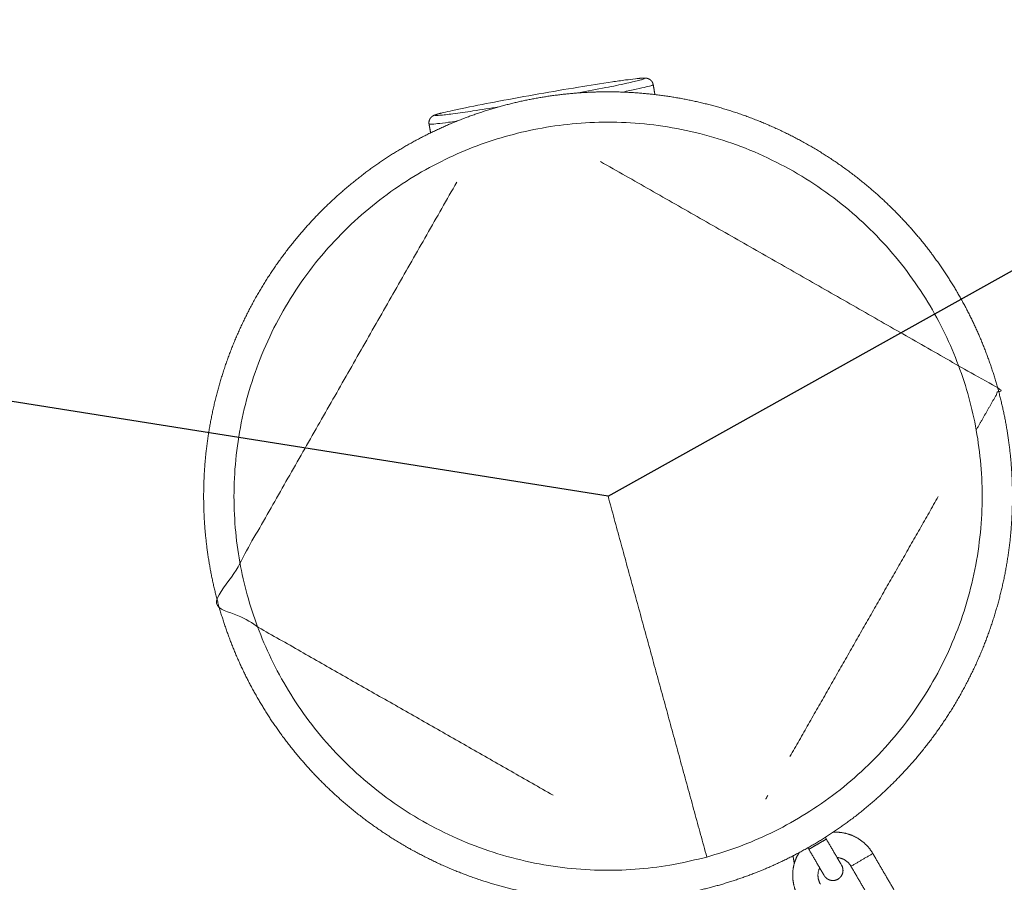
# Model space of a CAD drawing. Units: millimetres. Extents: x -5388 to 5800, y -5175 to 7040.
# Drawn here: x -2144 to -1949, y 4677 to 4848 of the extents above; entities that cross this region are included whole.
import ezdxf

# ---------------------------------------------------------------- set-up
doc = ezdxf.new("R2010")
doc.units = ezdxf.units.MM
doc.header["$MEASUREMENT"] = 0
for name, color, linetype, true_color in [('60716', 7, 'Continuous', 0x000000), ('Make2D$visible$lines', 7, 'Continuous', 0x000000), ('Make2D$visible$tangents', 7, 'Continuous', 0x000000)]:
    doc.layers.add(name, color=color, linetype=linetype, true_color=true_color)
doc.styles.add('Helvetica', font='txt')
doc.dimstyles.new('Default', dxfattribs={"dimtxt": 1.6, "dimasz": 1, "dimexe": 0, "dimexo": 0, "dimgap": 0, "dimtad": 0, "dimtoh": 1, "dimzin": 1, "dimdsep": 46, "dimtxsty": 'Helvetica', "dimcen": 0, "dimazin": 0, "dimtfac": 1, "dimtdec": 4, "dimtix": 1, "dimtmove": 1, "dimatfit": 3, "dimfxl": 0, "dimtolj": 1, "dimtzin": 1, "dimarcsym": 0})

# ---------------------------------------------------------------- blocks, each defined once
blk = doc.blocks.new('*D9')
at = {"layer": '60716', "color": 0, "lineweight": -2}
for p, q in [((-478.12, 6724.02), (-5387.41, 6724.02)), ((-5387.41, 6723.02), (-5387.41, 2887.83)), ((-5387.41, -950.87), (-5387.41, 2884.32)), ((-2283.25, -951.87), (-5387.41, -951.87))]:
    blk.add_line(p, q, dxfattribs=at)
at = {"layer": '60716', "color": 0}
for points in [[(-5387.24, 6723.02), (-5387.57, 6723.02), (-5387.41, 6724.02)], [(-5387.57, -950.87), (-5387.24, -950.87), (-5387.41, -951.87)]]:
    blk.add_solid(points, dxfattribs=at)
at = {"layer": 'Defpoints', "color": 0}
for p in [(-478.12, 6724.02), (-5387.41, -951.87), (-2283.25, -951.87)]:
    blk.add_point(p, dxfattribs=at)
at = {"layer": '60716', "color": 0, "lineweight": 13, "insert": (-5387.41, 2886.08), "char_height": 1.6, "attachment_point": 5, "rotation": 90, "style": 'Helvetica'}
blk.add_mtext('\\A1;770', dxfattribs=at)
blk = doc.blocks.new('*D10')
at = {"layer": '60716', "color": 0, "lineweight": -2}
for p, q in [((-5018.57, 3436.79), (-5018.57, 7038.51)), ((-5017.57, 7038.51), (-1861, 7038.51)), ((1299.09, 7038.51), (-1857.48, 7038.51)), ((1300.09, 4785.65), (1300.09, 7038.51))]:
    blk.add_line(p, q, dxfattribs=at)
at = {"layer": '60716', "color": 0}
for points in [[(-5017.57, 7038.67), (-5017.57, 7038.34), (-5018.57, 7038.51)], [(1299.09, 7038.34), (1299.09, 7038.67), (1300.09, 7038.51)]]:
    blk.add_solid(points, dxfattribs=at)
at = {"layer": 'Defpoints', "color": 0}
for p in [(1300.09, 7038.51), (1300.09, 4785.65), (-5018.57, 3436.79)]:
    blk.add_point(p, dxfattribs=at)
at = {"layer": '60716', "color": 0, "lineweight": 13, "insert": (-1859.24, 7038.51), "char_height": 1.6, "attachment_point": 5, "style": 'Helvetica'}
blk.add_mtext('\\A1;632', dxfattribs=at)
blk = doc.blocks.new('*D16')
at = {"layer": '60716', "color": 0, "lineweight": -2}
for p, q in [((-2027.53, 4753.74), (-1779.86, 4892.13)), ((-1779.37, 4891.26), (-1472.08, 4341.29)), ((-1163.15, 3788.4), (-1470.44, 4338.36)), ((-1410.34, 3649.14), (-1162.67, 3787.52))]:
    blk.add_line(p, q, dxfattribs=at)
at = {"layer": '60716', "color": 0}
for points in [[(-1779.22, 4891.34), (-1779.51, 4891.18), (-1779.86, 4892.13)], [(-1163.3, 3788.31), (-1163.01, 3788.48), (-1162.67, 3787.52)]]:
    blk.add_solid(points, dxfattribs=at)
at = {"layer": 'Defpoints', "color": 0}
for p in [(-2027.53, 4753.74), (-1162.67, 3787.52), (-1410.34, 3649.14)]:
    blk.add_point(p, dxfattribs=at)
at = {"layer": '60716', "color": 0, "lineweight": 13, "insert": (-1471.26, 4339.83), "char_height": 1.6, "attachment_point": 5, "rotation": 299.1939, "style": 'Helvetica'}
blk.add_mtext('\\A1;132', dxfattribs=at)
blk = doc.blocks.new('*D17')
at = {"layer": '60716', "color": 0, "lineweight": -2}
for p, q in [((-2027.53, 4753.74), (-2450.27, 4820.87)), ((-2450.42, 4819.88), (-2549.12, 4198.34)), ((-2648.34, 3573.47), (-2549.65, 4195.02)), ((-2225.76, 3505.36), (-2648.5, 3572.48))]:
    blk.add_line(p, q, dxfattribs=at)
at = {"layer": '60716', "color": 0}
for points in [[(-2450.26, 4819.86), (-2450.59, 4819.91), (-2450.27, 4820.87)], [(-2648.51, 3573.5), (-2648.18, 3573.44), (-2648.5, 3572.48)]]:
    blk.add_solid(points, dxfattribs=at)
at = {"layer": 'Defpoints', "color": 0}
for p in [(-2027.53, 4753.74), (-2648.5, 3572.48), (-2225.76, 3505.36)]:
    blk.add_point(p, dxfattribs=at)
at = {"layer": '60716', "color": 0, "lineweight": 13, "insert": (-2549.38, 4196.68), "char_height": 1.6, "attachment_point": 5, "rotation": 80.9773, "style": 'Helvetica'}
blk.add_mtext('\\A1;132', dxfattribs=at)

msp = doc.modelspace()

# ---------------------------------------------------------------- linework, layer by layer
at = {"layer": 'Make2D$visible$lines', "color": 18, "lineweight": 13, "true_color": 0x000000}
for points, weights, degree, knots in [([(-2021.688, 4836.339), (-2021.296, 4836.383), (-2020.902, 4836.412), (-2020.508, 4836.427), (-2020.434, 4836.429), (-2020.298, 4836.428), (-2020.056, 4836.42), (-2019.79, 4836.381), (-2019.495, 4836.285), (-2019.317, 4836.184), (-2019.233, 4836.124), (-2019.108, 4836.037), (-2018.998, 4835.933), (-2018.905, 4835.813)], [1, 0.999524818651, 0.999524818651, 1, 1, 1, 1, 1, 1, 1, 1, 0.992748731721, 0.992748731721, 1], 3, [0, 0, 0, 0, 1.1836264, 1.1836264, 1.1836264, 1.4039902, 1.5935412, 1.9098485, 2.2084311, 2.5191749, 2.5191749, 2.5191749, 2.9730086, 2.9730086, 2.9730086, 2.9730086]), ([(-2006.424, 4676.616), (-2013.714, 4674.621), (-2021.249, 4674.027), (-2028.784, 4673.434), (-2036.296, 4674.262), (-2040.315, 4674.706), (-2044.268, 4675.552), (-2048.222, 4676.398), (-2052.07, 4677.639), (-2059.95, 4680.181), (-2067.144, 4684.282), (-2070.731, 4686.328), (-2074.088, 4688.732), (-2077.445, 4691.137), (-2080.537, 4693.874), (-2083.564, 4696.554), (-2086.305, 4699.525), (-2089.046, 4702.497), (-2091.474, 4705.73), (-2096.012, 4711.774), (-2099.338, 4718.561), (-2102.663, 4725.349), (-2104.658, 4732.639), (-2106.652, 4739.929), (-2107.247, 4747.464), (-2107.84, 4754.999), (-2107.012, 4762.511), (-2106.568, 4766.53), (-2105.722, 4770.483), (-2104.876, 4774.437), (-2103.635, 4778.285), (-2101.093, 4786.165), (-2096.992, 4793.359), (-2094.946, 4796.945), (-2092.542, 4800.303), (-2090.137, 4803.66), (-2087.4, 4806.751), (-2084.72, 4809.778), (-2081.749, 4812.52), (-2078.777, 4815.261), (-2075.544, 4817.689), (-2069.5, 4822.227), (-2062.713, 4825.553), (-2055.925, 4828.878), (-2048.635, 4830.873), (-2041.345, 4832.867), (-2033.81, 4833.461), (-2026.275, 4834.055), (-2018.763, 4833.226), (-2014.744, 4832.783), (-2010.791, 4831.937), (-2006.837, 4831.09), (-2002.989, 4829.85), (-1995.109, 4827.308), (-1987.915, 4823.206), (-1984.328, 4821.161), (-1980.971, 4818.757), (-1977.614, 4816.352), (-1974.523, 4813.615), (-1971.496, 4810.935), (-1968.754, 4807.963), (-1966.013, 4804.992), (-1963.585, 4801.759), (-1959.047, 4795.714), (-1955.721, 4788.927), (-1952.396, 4782.14), (-1950.401, 4774.85), (-1948.407, 4767.56), (-1947.812, 4760.025), (-1947.219, 4752.49), (-1948.048, 4744.978), (-1948.491, 4740.959), (-1949.337, 4737.006), (-1950.184, 4733.052), (-1951.424, 4729.204), (-1952.692, 4725.274), (-1954.357, 4721.496), (-1956.022, 4717.717), (-1958.067, 4714.13), (-1962.17, 4706.938), (-1967.659, 4700.737), (-1970.339, 4697.71), (-1973.311, 4694.969), (-1976.282, 4692.228), (-1979.515, 4689.8), (-1985.56, 4685.262), (-1992.346, 4681.936), (-1999.134, 4678.611), (-2006.424, 4676.616)], [1, 0.995565948756, 1, 0.995569657981, 1, 0.998725112486, 1, 0.998724353852, 1, 0.994692692185, 1, 0.998668733341, 1, 0.998670223447, 1, 0.998725331905, 1, 0.998724143304, 1, 0.995570141754, 1, 0.995569156643, 1, 0.99556931632, 1, 0.99556926211, 1, 0.998725218031, 1, 0.998724279904, 1, 0.994692687519, 1, 0.998668733322, 1, 0.998670223474, 1, 0.998725331875, 1, 0.998724143307, 1, 0.995570141728, 1, 0.995569156783, 1, 0.995569316038, 1, 0.995569262761, 1, 0.998725217627, 1, 0.998724280133, 1, 0.994692687442, 1, 0.998668731733, 1, 0.998670227153, 1, 0.998725326615, 1, 0.998724141371, 1, 0.995570139446, 1, 0.995569224657, 1, 0.995569096079, 1, 0.995570153672, 1, 0.998724327956, 1, 0.998724834948, 1, 0.998670684891, 1, 0.998669087164, 1, 0.994692285735, 1, 0.998724258068, 1, 0.998724623387, 1, 0.995570425121, 1, 0.995565487258, 1], 2, [0, 0, 0, 15.0715572, 15.0715572, 30.14312, 30.14312, 38.2221803, 38.2221803, 46.3013072, 46.3013072, 62.8034991, 62.8034991, 71.0546438, 71.0546438, 79.3057918, 79.3057918, 87.3848482, 87.3848482, 95.4639393, 95.4639393, 110.5354952, 110.5354952, 125.6070587, 125.6070587, 140.6786199, 140.6786199, 155.7501887, 155.7501887, 163.8292395, 163.8292395, 171.908362, 171.908362, 188.4105532, 188.4105532, 196.661698, 196.661698, 204.9128459, 204.9128459, 212.9919024, 212.9919024, 221.0709935, 221.0709935, 236.1425493, 236.1425493, 251.2141129, 251.2141129, 266.285674, 266.285674, 281.3572429, 281.3572429, 289.4362935, 289.4362935, 297.5154164, 297.5154164, 314.0176073, 314.0176073, 322.2687529, 322.2687529, 330.5198989, 330.5198989, 338.5989593, 338.5989593, 346.6780436, 346.6780436, 361.7496089, 361.7496089, 376.8211604, 376.8211604, 391.8927361, 391.8927361, 406.9642932, 406.9642932, 415.0433675, 415.0433675, 423.1224583, 423.1224583, 431.373537, 431.373537, 439.6247092, 439.6247092, 456.1269254, 456.1269254, 464.2060009, 464.2060009, 472.2851101, 472.2851101, 487.3566503, 487.3566503, 502.428222, 502.428222, 502.428222]), ([(-2062.925, 4827.346), (-2062.994, 4827.749), (-2062.905, 4828.148), (-2062.67, 4828.484), (-2062.644, 4828.521), (-2062.588, 4828.596), (-2062.453, 4828.743), (-2062.25, 4828.905), (-2061.952, 4829.068), (-2061.731, 4829.148), (-2061.608, 4829.191), (-2061.235, 4829.313), (-2060.857, 4829.42), (-2060.476, 4829.512)], [1, 0.950214583981, 0.950214583981, 1, 1, 1, 1, 1, 1, 1, 1, 0.999461855078, 0.999461855078, 1], 3, [0, 0, 0, 0, 1.1963197, 1.1963197, 1.1963197, 1.3310428, 1.4794986, 1.7944816, 2.1050912, 2.4967874, 2.4967874, 2.4967874, 3.6740032, 3.6740032, 3.6740032, 3.6740032]), ([(-1975.179, 4683.098), (-1975.996, 4684.498), (-1977.271, 4685.499), (-1978.656, 4686.585), (-1980.358, 4687.035), (-1981.679, 4687.381), (-1983.042, 4687.298)], [1, 0.982314952216, 1, 0.979398683607, 1, 0.987434181994, 1], 2, [0, 0, 0, 3.2041486, 3.2041486, 6.6756487, 6.6756487, 9.3840589, 9.3840589, 9.3840589]), ([(-1989.766, 4683.26), (-1990.421, 4682.19), (-1990.741, 4680.977), (-1991.188, 4679.275), (-1990.924, 4677.535), (-1990.68, 4675.932), (-1989.863, 4674.531)], [1, 0.989359089519, 1, 0.979398850686, 1, 0.982314806775, 1], 2, [0, 0, 0, 2.4909139, 2.4909139, 5.9624288, 5.9624288, 9.1665846, 9.1665846, 9.1665846]), ([(-1981.344, 4680.766), (-1980.927, 4680.05), (-1981.137, 4679.249), (-1981.348, 4678.448), (-1982.064, 4678.03)], [1, 0.923879532509, 1, 0.923879532505, 1], 2, [0, 0, 0, 1.5707963, 1.5707963, 3.1415927, 3.1415927, 3.1415927]), ([(-1982.064, 4678.03), (-1982.779, 4677.613), (-1983.58, 4677.824), (-1984.382, 4678.035), (-1984.799, 4678.75)], [1, 0.923879532506, 1, 0.923879532513, 1], 2, [0, 0, 0, 1.5707963, 1.5707963, 3.1415927, 3.1415927, 3.1415927])]:
    msp.add_rational_spline(points, weights, degree=degree, knots=knots, dxfattribs=at)
for points, weights in [([(-2018.905, 4835.813), (-2018.671, 4835.514), (-2018.605, 4835.14)], [1, 0.970010063943, 1]), ([(-1979.498, 4680.578), (-1980.419, 4682.157), (-1982.241, 4682.303)], [1, 0.886453922717, 1]), ([(-1985.696, 4680.287), (-1986.465, 4678.629), (-1985.544, 4677.051)], [1, 0.886453745049, 1])]:
    msp.add_rational_spline(points, weights, degree=2, dxfattribs=at)
for points in [[(-2018.605, 4835.135), (-2018.432, 4834.152), (-2018.26, 4833.169)], [(-2062.619, 4825.598), (-2062.772, 4826.47), (-2062.924, 4827.341)], [(-2027.53, 4753.744), (-2017.769, 4718.074), (-2008.008, 4682.403)], [(-1962.231, 4753.688), (-1976.898, 4727.971), (-1991.565, 4702.253)], [(-1995.943, 4694.576), (-1996.152, 4694.209), (-1996.361, 4693.842)], [(-1984.367, 4685.948), (-1984.47, 4686.124), (-1984.572, 4686.299)], [(-1986.095, 4684.941), (-1986.959, 4684.437), (-1987.822, 4683.933)], [(-1984.367, 4685.948), (-1985.231, 4685.444), (-1986.095, 4684.941)], [(-1981.344, 4680.766), (-1982.856, 4683.357), (-1984.367, 4685.948)], [(-1990.96, 4682.633), (-1990.829, 4681.884), (-1990.698, 4681.136)], [(-1987.822, 4683.933), (-1987.911, 4684.084), (-1987.999, 4684.235)], [(-1984.799, 4678.75), (-1986.311, 4681.341), (-1987.822, 4683.933)], [(-1979.498, 4680.578), (-1977.338, 4681.838), (-1975.179, 4683.098)], [(-1969.132, 4672.733), (-1972.156, 4677.915), (-1975.179, 4683.098)], [(-1973.451, 4670.213), (-1976.474, 4675.396), (-1979.498, 4680.578)]]:
    msp.add_open_spline(points, degree=2, dxfattribs=at)
for points, knots in [([(-2029.015, 4819.922), (-1989.567, 4797.425), (-1950.118, 4774.927), (-1952.426, 4770.881), (-1954.733, 4766.835)], [2.1997858, 2.1997858, 2.1997858, 3, 3, 3.0820741, 3.0820741, 3.0820741]), ([(-2038.391, 4694.608), (-2071.666, 4713.585), (-2104.941, 4732.561), (-2081.19, 4774.208), (-2057.439, 4815.855)], [0.3250084, 0.3250084, 0.3250084, 1, 1, 1.8448097, 1.8448097, 1.8448097])]:
    msp.add_open_spline(points, degree=2, knots=knots, dxfattribs=at)
at = {"layer": 'Make2D$visible$tangents', "color": 18, "lineweight": 13, "true_color": 0x000000}
for points, knots in [([(-2049.125, 4830.737), (-2050.836, 4830.458), (-2053.872, 4829.976), (-2057.395, 4829.462), (-2059.575, 4829.186), (-2060.648, 4829.073), (-2061.301, 4829.029), (-2061.601, 4829.037), (-2061.685, 4829.057), (-2061.717, 4829.085), (-2061.672, 4829.133), (-2061.54, 4829.194), (-2061.248, 4829.297), (-2060.761, 4829.434), (-2059.752, 4829.692), (-2058.055, 4830.076), (-2054.395, 4830.846), (-2048.707, 4831.947), (-2041.256, 4833.301), (-2033.765, 4834.578), (-2028.045, 4835.486), (-2024.287, 4836.024), (-2022.345, 4836.271), (-2021.158, 4836.389), (-2020.583, 4836.41), (-2020.42, 4836.396), (-2020.367, 4836.382), (-2020.351, 4836.372), (-2020.347, 4836.366)], [0, 0, 0, 0, 5.2002708, 9.2231426, 10.6789694, 11.792682, 12.460937, 12.6421974, 12.691008, 12.7181832, 12.7577363, 12.8566991, 13.1679571, 13.6761898, 14.3792078, 16.2898748, 18.8961988, 25.597786, 33.6711919, 41.6142731, 48.3953946, 51.0443886, 53.0030348, 54.2702855, 54.6211882, 54.7275399, 54.7609905, 54.7830217, 54.7830217, 54.7830217, 54.7830217]), ([(-2020.347, 4836.366), (-2020.34, 4836.36), (-2020.347, 4836.334), (-2020.428, 4836.279), (-2020.728, 4836.163), (-2021.391, 4835.974), (-2022.471, 4835.708), (-2024.71, 4835.204), (-2028.396, 4834.448), (-2031.604, 4833.832), (-2033.424, 4833.491)], [0, 0, 0, 0, 0.0230084, 0.0728879, 0.2907844, 0.9862988, 2.1393747, 3.6288334, 7.8716756, 13.4273602, 13.4273602, 13.4273602, 13.4273602]), ([(-2018.605, 4835.138), (-2018.604, 4835.105), (-2018.815, 4834.997), (-2019.872, 4834.702), (-2021.825, 4834.251), (-2023.654, 4833.865), (-2024.672, 4833.657)], [0.4391978, 0.4391978, 0.4391978, 0.4391978, 3.8397838, 7.9121943, 12.156738, 16.36823, 16.36823, 16.36823, 16.36823]), ([(-2057.391, 4827.923), (-2058.004, 4827.834), (-2059.49, 4827.625), (-2061.333, 4827.394), (-2062.606, 4827.283), (-2062.907, 4827.307), (-2062.925, 4827.344)], [51.2502251, 51.2502251, 51.2502251, 51.2502251, 53.8960513, 58.1643197, 62.2594673, 66.2374279, 66.2374279, 66.2374279, 66.2374279])]:
    msp.add_open_spline(points, degree=3, knots=knots, dxfattribs=at)
msp.add_rational_spline([(-2008.008, 4682.403), (-1936.666, 4701.925), (-1956.188, 4773.266), (-1975.71, 4844.608), (-2047.052, 4825.086), (-2118.393, 4805.564), (-2098.871, 4734.222), (-2079.349, 4662.881), (-2008.008, 4682.403)], [1, 0.707106781186, 1, 0.707106781187, 1, 0.707106781187, 1, 0.707106781186, 1], degree=2, knots=[0, 0, 0, 116.1823159, 116.1823159, 232.3646319, 232.3646319, 348.5469478, 348.5469478, 464.7292638, 464.7292638, 464.7292638], dxfattribs=at)

# ---------------------------------------------------------------- dimensions: what is measured, and where the dimension line sits
at = {"layer": '60716', "color": 18, "lineweight": 13, "true_color": 0x000000}
dim = msp.add_linear_dim(base=(1300.087, 7038.507), p1=(-5018.572, 3436.792), p2=(1300.087, 4785.645), text='632', dimstyle='Default', dxfattribs=at)
dim.commit()
dim.dimension.update_dxf_attribs({"geometry": '*D10', "text_midpoint": (-1859.242, 7038.507)})
dim = msp.add_linear_dim(base=(-5387.407, -951.869), p1=(-478.122, 6724.024), p2=(-2283.251, -951.869), angle=90, text='770', dimstyle='Default', dxfattribs=at)
dim.commit()
dim.dimension.update_dxf_attribs({"geometry": '*D9', "text_midpoint": (-5387.407, 2886.077)})
for p2, distance, picture, middle in [((-1410.34, 3649.137), 283.712, '*D16', (-1471.261, 4339.826)), ((-2225.761, 3505.356), -428.034, '*D17', (-2549.383, 4196.677))]:
    dim = msp.add_aligned_dim(p1=(-2027.53, 4753.744), p2=p2, distance=distance, text='132', dimstyle='Default', dxfattribs=at)
    dim.commit()
    dim.dimension.update_dxf_attribs({"geometry": picture, "text_midpoint": middle})

doc.saveas('drawing.dxf')
